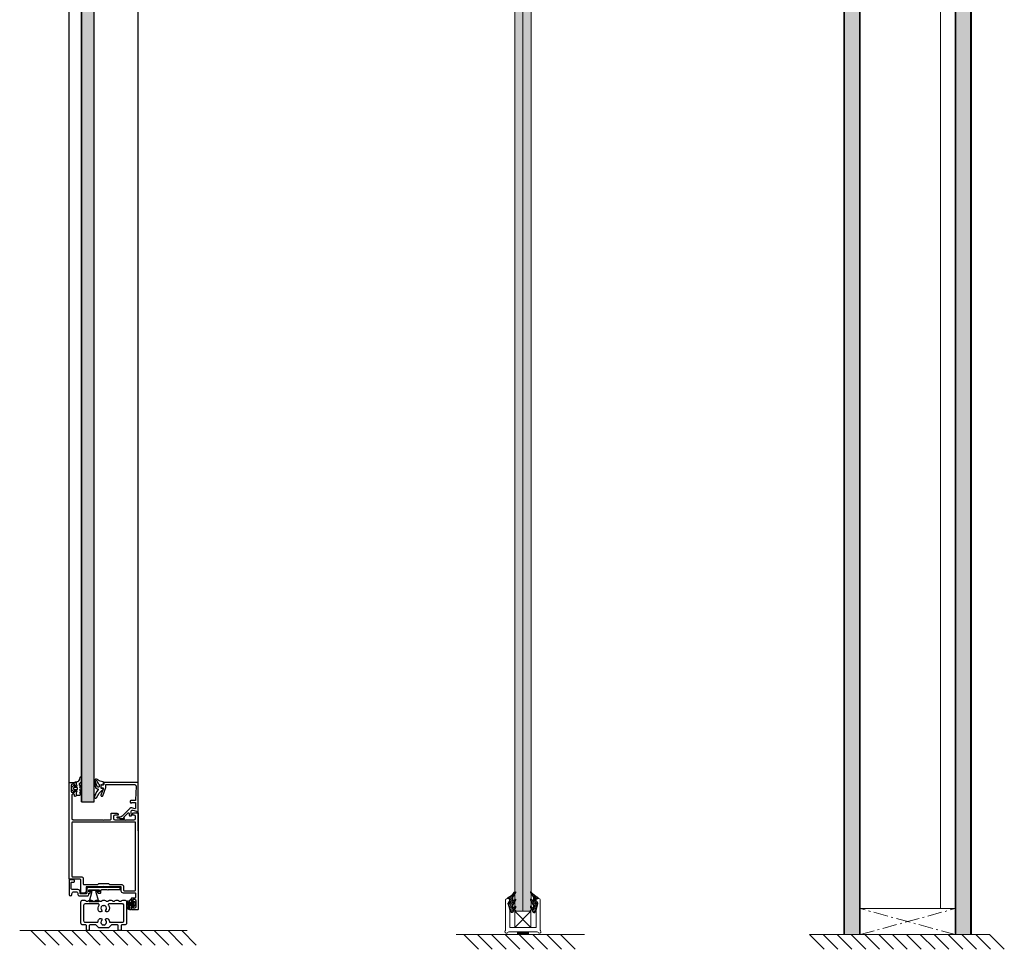
# Model space of a CAD drawing. Extents: x 8050 to 22942, y -8481 to 5890.
# Drawn here: x 11501 to 11706, y -4420 to -4226 of the extents above; entities that cross this region are included whole.
import ezdxf

# ---------------------------------------------------------------- set-up
doc = ezdxf.new("R2010")
doc.units = 0
doc.header["$LTSCALE"] = 2.5
doc.linetypes.add('CENTER', pattern=[2, 1.25, -0.25, 0.25, -0.25])
doc.linetypes.add('ISO_10', pattern=[6.5, 4, -1, 0.5, -1])
doc.layers.get('0').update_dxf_attribs({"linetype": 'CONTINUOUS'})
for name, color, linetype in [('A-SEICON-35', 3, 'CONTINUOUS'), ('A4PURSOM2', 3, 'CONTINUOUS'), ('HSHSCEN-35', 1, 'CENTER'), ('HSHSCON-35', 1, 'CONTINUOUS'), ('M-EQU-CON-35', 230, 'CONTINUOUS'), ('M_EQUIP_H_', 4, 'CONTINUOUS'), ('STG-CON-50', 4, 'CONTINUOUS'), ('X-COM-FRAME', 2, 'CONTINUOUS')]:
    doc.layers.add(name, color=color, linetype=linetype)
doc.layers.add('E7', color=7, linetype='CONTINUOUS', lineweight=70)
doc.layers.add('M_EQUIP_E5', color=2, linetype='CONTINUOUS', lineweight=50)
pattern_1 = [(0, (11679.18045, -4444.3394), (0.3234897, 0.6469795), [0, -0.6469795])]

# ---------------------------------------------------------------- blocks, each defined once
blk = doc.blocks.new('PX4_4')
at = {"layer": 'A4PURSOM2'}
h = blk.add_hatch(dxfattribs=at)
h.set_pattern_fill('_USER', color=256, angle=45, style=0, pattern_type=0)
h.set_pattern_definition([(45, (0, 0), (-0.70711, 0.70711), [])])
edge = h.paths.add_edge_path()
edge.add_line((4.89, -4), (4.29, -4))
edge.add_line((4.29, -4), (0.93, -2))
edge.add_line((0.93, -2), (-1.98, -2))
edge.add_line((-1.98, -2), (-0.55, -3.66))
edge.add_arc((-0.93, -3.99), 0.5, 0, 40.82503, ccw=False)
edge.add_line((-0.43, -3.99), (-0.43, -4))
edge.add_line((-0.43, -4), (-1.23, -4))
edge.add_line((-1.23, -4), (-4.93, -2))
edge.add_line((-4.93, -2), (-7.38, -2))
edge.add_line((-7.38, -2), (-5.72, -3.57))
edge.add_arc((-6.07, -3.93), 0.5, 0, 46.55897, ccw=False)
edge.add_line((-5.57, -3.93), (-5.57, -4))
edge.add_line((-5.57, -4), (-6.36, -4))
edge.add_line((-6.36, -4), (-9.74, -2.05))
edge.add_arc((-9.39, -1.44), 0.7, 108.57063, 240.02711, ccw=False)
edge.add_line((-9.61, -0.78), (-3.65, 1.22))
edge.add_arc((-3.49, 0.86), 0.4, 24, 114.50741, ccw=False)
edge.add_line((-3.12, 1.02), (-3.12, 1.02))
edge.add_arc((-3.49, 0.86), 0.4, -66, 24, ccw=False)
edge.add_line((-3.32, 0.49), (-3.56, 0.32))
edge.add_arc((-3.38, 0.08), 0.3, 125.60872, 279.21212)
edge.add_line((-3.34, -0.22), (-2, 0))
edge.add_line((-2, 0), (0, 0))
edge.add_line((0, 0), (0, 0.9))
edge.add_arc((0.51, 0.9), 0.512, 45.93844, 179.96753, ccw=False)
edge.add_arc((10.49, 5.06), 10.35, 201.53172, 235.73836)
edge.add_arc((4.39, -3.9), 0.5, 0, 55.73836, ccw=False)
edge.add_line((4.89, -3.9), (4.89, -4))
blk.add_lwpolyline([(4.89, -4), (4.29, -4), (0.93, -2), (-1.98, -2), (-0.55, -3.66, -0.180041), (-0.43, -3.99), (-0.43, -4), (-1.23, -4), (-4.93, -2), (-7.38, -2), (-5.72, -3.57, -0.205993), (-5.57, -3.93), (-5.57, -4), (-6.36, -4), (-9.74, -2.05, -0.646041), (-9.61, -0.78), (-3.65, 1.22, -0.41681), (-3.12, 1.02), (-3.12, 1.02, -0.414214), (-3.32, 0.49), (-3.56, 0.32, 0.792614), (-3.34, -0.22), (-2, 0), (0, 0), (0, 0.9, -0.662068), (0.87, 1.27, 0.150373), (4.67, -3.49, -0.248116), (4.89, -3.9), (4.89, -4)], format="xyb", dxfattribs=at)
blk = doc.blocks.new('157240_1')
at = {"color": 7}
for points in [[(51.3, 47), (51.3, 45.5), (51.9, 45.5), (53, 46.6), (53, 50), (-16.5, 50)], [(-17, 49.5), (-17, 45.5)], [(-16.5, 45), (-15.2, 45)], [(-14.7, 45.5), (-14.7, 46), (-15.7, 46), (-15.7, 47.5)], [(-14.7, 48.5), (-10.7, 48.5)], [(-9.7, 47.5), (-9.7, 46), (-10.7, 46), (-10.7, 45.5)], [(-10.2, 45), (-8.9, 45)], [(-8.4, 45.5), (-8.4, 47.8)], [(-7.9, 48.3), (-5.5, 48.3)], [(-5, 47.8), (-5, 39.2)], [(-3.3, 39.7), (-3.3, 47.5)], [(-2.8, 48), (45.8, 48)], [(46.3, 47.5), (46.3, 2.5)], [(48, 41), (48, 47)], [(49, 48), (50.3, 48)], [(-3.5, 37.7), (-0.5, 37.7), (-0.5, 25.5)], [(0.2, 39.2), (-2.8, 39.2)], [(1.2, 10.7), (1.2, 20.7), (2, 21.5), (2, 28.5), (1.2, 29.3), (1.2, 38.2)], [(48, 33), (48, 40)], [(48, 25.5), (48, 29.8)], [(48.5, 30.3), (52.3, 30.3)], [(50.3, 32), (49, 32)], [(51.8, 35.5), (51.3, 35.5), (51.3, 33)], [(52.8, 30.8), (52.8, 34.5)], [(-0.5, 24.5), (-0.5, 12.3), (-3.5, 12.3)], [(48, 3), (48, 24.5)], [(-5, 10.8), (-5, 9.5)], [(-4, 8.5), (4.5, 8.5)], [(5.7, 10.2), (1.7, 10.2)], [(5, 8), (5, 0.5)], [(6.7, 2.5), (6.7, 9.2)], [(5.5, 0), (74.5, 0)], [(45.8, 2), (7.2, 2)], [(65.9, 2), (49, 2)], [(64.9, 4.5), (64.9, 4.3)], [(68.2, 5), (65.4, 5)], [(65.4, 3.8), (65.9, 3.8)], [(66.4, 3.3), (66.4, 2.5)], [(67.7, 2.5), (67.7, 4), (68.7, 4), (68.7, 4.5)], [(72.7, 1.5), (68.7, 1.5)], [(72.7, 4.5), (72.7, 4), (73.7, 4), (73.7, 2.5)], [(74.5, 5), (73.2, 5)], [(75, 0.5), (75, 4.5)]]:
    blk.add_lwpolyline(points, dxfattribs=at)
for centre, radius, start, end in [((-16.5, 49.5), 0.5, 89.99882, 180.00118), ((-16.5, 45.5), 0.5, 180.00009, 269.99991), ((-15.2, 45.5), 0.5, 270.00002, 0.00002), ((-10.2, 45.5), 0.5, 179.99988, 270.00012), ((-8.9, 45.5), 0.5, 269.99886, 0.00114), ((-3.5, 39.2), 1.5, 179.99769, 270.00231), ((0.2, 38.2), 1, 359.99778, 90.00222), ((51.8, 34.5), 1, 0.00274, 89.99726), ((52.3, 30.8), 0.5, 270.00359, 359.99641), ((-3.5, 10.8), 1.5, 89.99336, 180.00519), ((-4, 9.5), 1, 179.99778, 270.00222), ((5.7, 9.2), 1, 359.99798, 90.00246), ((5.5, 0.5), 0.5, 180.00561, 270.01799), ((65.4, 4.5), 0.5, 90.00358, 179.99642), ((65.4, 4.3), 0.5, 180.00421, 269.99579), ((68.2, 4.5), 0.5, 0.00365, 89.99635), ((73.2, 4.5), 0.5, 90.00108, 179.99892), ((74.5, 4.5), 0.5, 0.01679, 89.98321), ((74.5, 0.5), 0.5, 270.00884, 359.9964)]:
    blk.add_arc(centre, radius, start, end, dxfattribs=at)
at = {"color": 7, "extrusion": (0, 0, -1)}
for centre, radius, start, end in [((14.7, 47.5), 1, 0.00116, 89.99884), ((10.7, 47.5), 1, 90.00116, 179.99884), ((7.9, 47.8), 0.5, 0.00354, 89.99646), ((5.5, 47.8), 0.5, 89.99975, 180.00025), ((2.8, 47.5), 0.5, 0.00153, 89.99847), ((-45.8, 47.5), 0.5, 90.00569, 179.99431), ((-49, 47), 1, 359.99612, 90.00388), ((-50.3, 47), 1, 90.00384, 179.99616), ((2.8, 39.7), 0.5, 270.0107, 359.99368), ((-48.52, 40.5), 0.725, 316.39049, 43.60951), ((-49, 33), 1, 269.99473, 0.00527), ((-48.5, 29.8), 0.5, 359.98793, 90.01207), ((-50.3, 33), 1, 180.00251, 269.99749), ((1.02, 25), 0.725, 136.39904, 223.60096), ((-48.52, 25), 0.725, 316.39046, 43.60954), ((-1.7, 10.7), 0.5, 270.01132, 359.99305), ((-4.5, 8), 0.5, 89.99112, 180.00451), ((-7.2, 2.5), 0.5, 270.0009, 359.9991), ((-45.8, 2.5), 0.5, 180.00561, 269.99439), ((-49, 3), 1, 269.99505, 0.00495), ((-65.9, 3.3), 0.5, 90.00225, 179.99775), ((-65.9, 2.5), 0.5, 180.00421, 269.99579), ((-68.7, 2.5), 1, 270.00259, 359.99741), ((-72.7, 2.5), 1, 180.00173, 269.99827)]:
    blk.add_arc(centre, radius, start, end, dxfattribs=at)
blk = doc.blocks.new('157240')
at = {"color": 7}
blk.add_blockref('157240_1', (0, 0), dxfattribs=at)
blk = doc.blocks.new('158550_1')
at = {"color": 7}
for points in [[(10, 22), (10.61, 22)], [(39.39, 22), (40, 22)], [(8.5, 5.5), (8.5, 20.5)], [(10.5, 18.2), (10.5, 7)], [(21.33, 19.2), (11.5, 19.2)], [(38.5, 19.2), (28.66, 19.2)], [(39.5, 7), (39.5, 18.2)], [(41.5, 20.5), (41.5, 5.5)], [(12, 4), (10, 4)], [(11.5, 6), (20.42, 6)], [(12.5, 0.5), (12.5, 3.5)], [(14, 0), (13, 0)], [(14.5, 3.5), (14.5, 0.5)], [(19.29, 4), (15, 4)], [(21.35, 2.15), (19.65, 3.85)], [(28.29, 2), (21.71, 2)], [(30.35, 3.85), (28.65, 2.15)], [(29.58, 6), (38.5, 6)], [(35, 4), (30.71, 4)], [(35.5, 0.5), (35.5, 3.5)], [(37, 0), (36, 0)], [(37.5, 3.5), (37.5, 0.5)], [(40, 4), (38, 4)]]:
    blk.add_lwpolyline(points, dxfattribs=at)
at = {"color": 7, "extrusion": (0, 0, -1)}
for centre, radius, start, end in [((-10, 20.5), 1.5, 359.9705, 90.0295), ((-10.61, 20), 2, 90, 127.73957), ((-15.4, 20.01), 2, 52.94016, 127.05984), ((-20.2, 20.01), 2, 52.94177, 127.05823), ((-25, 20.01), 2, 52.94178, 127.05822), ((-29.8, 20.01), 2, 52.94062, 127.05938), ((-34.6, 20.01), 2, 52.94062, 127.05938), ((-39.39, 20), 2, 52.26032, 90), ((-40, 20.5), 1.5, 89.9704, 180.0296), ((-24.95, 16), 4.05, 333.93692, 35.68121), ((-23.19, 14.95), 0.3, 63.6564, 236.38513), ((-23.25, 14.08), 0.5, 132.28587, 233.23249), ((-25, 18.09), 0.3, 182.52108, 357.28349), ((-26.76, 14.09), 0.5, 308.75723, 47.37431), ((-26.81, 14.96), 0.3, 301.65483, 118.49975), ((-25.19, 16.03), 3.93, 144.05448, 210.93601), ((-24.95, 6.01), 4.05, 6.19984, 26.06308), ((-22.66, 14.88), 1.5, 233.23249, 333.93692), ((-22.66, 7.13), 1.5, 26.06308, 126.76751), ((-23.19, 7.06), 0.3, 123.61487, 296.3436), ((-23.25, 7.93), 0.5, 126.76751, 227.71413), ((-26.76, 7.92), 0.5, 312.62569, 51.24277), ((-27.36, 14.83), 1.45, 214.36861, 308.75723), ((-27.36, 7.18), 1.45, 51.24277, 145.63139), ((-26.81, 7.05), 0.3, 241.50025, 58.34517), ((-25.19, 5.98), 3.93, 149.06399, 173.25256), ((-10, 5.5), 1.5, 269.97048, 0.02952), ((-13, 0.5), 0.5, 269.97049, 0.02951), ((-14, 0.5), 0.5, 179.97057, 270.02943), ((-21.71, 2.5), 0.5, 270, 315), ((-25, 3.92), 0.3, 2.71651, 177.47892), ((-28.29, 2.5), 0.5, 225, 270), ((-36, 0.5), 0.5, 269.97027, 0.02973), ((-37, 0.5), 0.5, 179.97038, 270.02962), ((-40, 5.5), 1.5, 179.97039, 270.02961)]:
    blk.add_arc(centre, radius, start, end, dxfattribs=at)
at = {"color": 7}
for centre, radius, start, end in [((13, 23.09), 1.9, 232.26043, 308.85451), ((17.8, 23.09), 1.9, 231.14607, 308.85393), ((22.6, 23.09), 1.9, 231.14454, 308.85546), ((27.4, 23.09), 1.9, 231.14584, 308.85416), ((32.2, 23.09), 1.9, 231.14527, 308.85473), ((37, 23.09), 1.9, 231.14527, 307.73968), ((11.5, 18.2), 0.999, 89.97045, 180.02955), ((21.29, 18.7), 0.5, 317.64718, 84.70575), ((25, 16), 2.1, 98.30206, 201.78256), ((25, 16), 2.1, 218.17591, 227.71413), ((25, 16), 2.1, 338.13277, 81.89338), ((25, 16), 2.1, 312.62569, 321.71266), ((28.71, 18.7), 0.5, 95.29434, 227.40208), ((38.5, 18.2), 0.999, 359.97038, 90.02962), ((25, 6.01), 2.1, 132.28587, 141.82409), ((25, 6.01), 2.1, 38.28734, 47.37431), ((11.5, 7), 0.999, 179.97043, 270.02957), ((12, 3.5), 0.5, 359.97055, 90.02945), ((15, 3.5), 0.5, 89.97046, 180.02954), ((19.29, 3.5), 0.5, 45, 90), ((20.42, 6.5), 0.5, 270, 353.80016), ((25, 6.01), 2.1, 158.21744, 261.69794), ((25, 6.01), 2.1, 278.10662, 21.86723), ((29.58, 6.5), 0.5, 186.74744, 270), ((30.71, 3.5), 0.5, 90, 135), ((35, 3.5), 0.5, 359.97038, 90.02962), ((38, 3.5), 0.5, 89.97027, 180.02973), ((38.5, 7), 0.999, 269.97036, 0.02964)]:
    blk.add_arc(centre, radius, start, end, dxfattribs=at)
blk = doc.blocks.new('158550')
at = {"color": 7}
blk.add_blockref('158550_1', (0, 0), dxfattribs=at)
blk = doc.blocks.new('184060_3')
at = {"color": 7}
for points in [[(0.62, -1), (0.5, -1), (0.5, 0), (21.5, 0)], [(3.12, -6.02), (-2.51, -11.65)], [(-2.2, -6.03), (-2.2, -5.09)], [(-2.09, -4.99), (0.75, -5.24)], [(-0.49, -6.63), (-1.74, -6.53)], [(1.81, -3.99), (1.1, -1.37)], [(2.99, -2.63), (3.51, -4.57)], [(7, -2), (3.47, -2)], [(7.27, -5.53), (6.9, -4.9), (7.5, -4.9), (7.5, -2.5)], [(8.8, -2.48), (8.8, -5.31)], [(18.94, -1.57), (9.28, -1.98)], [(20.5, -23), (20.5, -3.06)], [(22, -0.5), (22, -24.5)], [(-4, -13.4), (-4, -10.11)], [(-3.83, -10.04), (-3.48, -10.43)], [(-3.6, -15.23), (-3.6, -14.11)], [(-3.17, -10.47), (-0.18, -7.48)], [(-3.1, -13.07), (-3.1, -15.23)], [(12, -26.5), (12, -26.18)], [(12.33, -25.71), (18.32, -23.53)], [(17.33, -25.27), (12.67, -26.97)], [(18, -26.5), (18, -25.74)], [(18.49, -23.5), (20, -23.5)], [(19.5, -27), (18.5, -27)], [(20, -25.5), (20, -26.5)], [(21.5, -25), (20.5, -25)]]:
    blk.add_lwpolyline(points, dxfattribs=at)
at = {"color": 7, "extrusion": (0, 0, -1)}
for centre, radius, start, end in [((2.1, -5.09), 0.1, 0, 95.05338), ((1.7, -6.03), 0.5, 274.99977, 359.99983), ((-2.06, -4.96), 1.5, 165.0002, 225.00079), ((-8, -5.19), 0.809, 188.81931, 334.90309), ((-21.5, -0.5), 0.5, 90.00031, 179.99978), ((3.9, -10.11), 0.0983, 0, 137.85595), ((3.68, -13.41), 0.319, 300.75385, 1.03625), ((3.35, -15.25), 0.25, 176.4446, 3.5554), ((-12.5, -26.18), 0.499, 359.97037, 69.88621), ((-12.5, -26.5), 0.5, 250.04173, 359.97642), ((-18.5, -26.5), 0.5, 270.00145, 359.99855), ((-18.49, -24.01), 0.51, 70.03423, 89.89417), ((-19.5, -26.5), 0.5, 180.00126, 269.99852), ((-21.5, -24.5), 0.5, 180.00089, 269.99911)]:
    blk.add_arc(centre, radius, start, end, dxfattribs=at)
at = {"color": 7}
for centre, radius, start, end in [((-0.53, -7.13), 0.5, 314.99995, 85.00138), ((0.62, -1.5), 0.5, 15.00449, 89.99247), ((0.84, -4.25), 1, 264.99991, 15.00017), ((3.47, -2.5), 0.5, 90.00286, 194.9993), ((7, -2.5), 0.5, 359.99975, 90.00001), ((9.3, -2.48), 0.499, 92.31599, 180.0269), ((19, -3.07), 1.5, 0.01386, 92.45576), ((-4.1, -14.11), 0.5, 359.99999, 59.24615), ((-3.31, -10.33), 0.2, 210.00914, 314.98979), ((-1.1, -13.07), 2, 135, 180), ((17.5, -25.74), 0.5, 0.04324, 109.93801), ((20, -23), 0.5, 270.00119, 359.99881), ((20.5, -25.5), 0.5, 89.99978, 179.99999)]:
    blk.add_arc(centre, radius, start, end, dxfattribs=at)
blk = doc.blocks.new('184060_2')
at = {"color": 7}
blk.add_blockref('184060_3', (0, 0), dxfattribs=at)
blk = doc.blocks.new('158560_1')
at = {"color": 7}
for points in [[(3.5, -0.5), (0, -0.5), (0, -11)], [(1.5, -6.5), (1.5, -2.5)], [(2, -2), (3.5, -2)], [(4, -1.5), (4, -1)], [(12.7, -7), (12.7, -10)], [(36.5, -6), (13.7, -6)], [(37, -7), (37, -6.5)], [(2, -11), (2, -10.5)], [(6.4, -7.5), (2.5, -7.5)], [(3.5, -9), (4.9, -9)], [(6.4, -10.5), (6.4, -11)], [(7.4, -12), (13.2, -12)], [(7.9, -10), (7.9, -9)], [(12.2, -10.5), (8.4, -10.5)], [(14.96, -9), (14.2, -9), (14.2, -7.7), (21.7, -7.7), (21.7, -9), (20.94, -9)], [(14.2, -11), (14.2, -10.5)], [(14.7, -10), (14.96, -10)], [(20.94, -10), (22.5, -10)], [(23, -9.5), (23, -8)], [(23.5, -7.5), (27.5, -7.5)], [(28.5, -7.5), (36.5, -7.5)]]:
    blk.add_lwpolyline(points, dxfattribs=at)
at = {"color": 7, "extrusion": (0, 0, -1)}
for centre, radius, start, end in [((-2, -2.5), 0.5, 359.97045, 90.02953), ((-2.5, -6.5), 0.999, 269.97045, 0.02955), ((-3.5, -10.5), 1.5, 359.97049, 90.02952), ((-4.9, -10.5), 1.5, 89.97049, 180.02951), ((-8.4, -10), 0.5, 269.97056, 0.0295), ((-12.2, -10), 0.5, 179.97055, 270.02945), ((-14.7, -10.5), 0.5, 359.97049, 90.02951), ((-23.5, -8), 0.5, 359.97074, 90.02926), ((-28, -8.03), 0.725, 46.39723, 133.60277)]:
    blk.add_arc(centre, radius, start, end, dxfattribs=at)
at = {"color": 7}
for centre, radius, start, end in [((3.5, -1), 0.5, 359.97044, 90.02956), ((3.5, -1.5), 0.5, 269.97043, 0.02957), ((13.7, -7), 0.999, 89.97044, 180.02956), ((36.5, -6.5), 0.5, 359.97029, 90.02971), ((36.5, -7), 0.5, 269.97018, 0.02982), ((1, -11), 1, 180, 0), ((6.4, -9), 1.5, 359.97049, 90.02951), ((7.4, -11), 0.999, 179.97048, 270.02952), ((13.2, -11), 0.999, 269.97052, 0.02948), ((14.96, -9.5), 0.5, 270, 90), ((20.94, -9.5), 0.5, 90, 270), ((22.5, -9.5), 0.5, 269.97027, 0.02973)]:
    blk.add_arc(centre, radius, start, end, dxfattribs=at)
blk = doc.blocks.new('158560')
at = {"color": 7}
blk.add_blockref('158560_1', (0, 0), dxfattribs=at)
blk = doc.blocks.new('224063_7')
at = {"color": 7}
for points in [[(-0.45, 0.2), (-0.53, -0.76)], [(1.85, -0.3), (-0.05, -0.3), (-0.05, 0.6)], [(3.27, 2.85), (2.23, 1.81)], [(2.85, 1.01), (2.85, -0.3)], [(5.27, 3), (3.63, 3)], [(3.65, -0.6), (3.65, 1.3)], [(4.15, 1.8), (4.75, 1.8)], [(5.25, 1.3), (5.25, -0.6)], [(6.66, 1.81), (5.62, 2.85)], [(6.05, -0.3), (6.05, 1.01)], [(-2.51, -2.82), (-3.59, -2.95)], [(-3.59, -3.8), (-1.2, -3.8)], [(0.57, -3.02), (1.18, -2.36)], [(2.05, -2.7), (2.05, -3.39)], [(2.82, -3.53), (3.07, -2.87)], [(3.82, -2.87), (4.07, -3.53)], [(4.75, -1.1), (4.15, -1.1)], [(4.82, -3.53), (5.07, -2.87)], [(5.82, -2.87), (6.07, -3.53)], [(6.82, -3.53), (7.07, -2.87)], [(9.15, -0.3), (7.05, -0.3)], [(7.82, -2.87), (8.08, -3.54)], [(8.78, -3.61), (9.45, -2.6), (9.45, -0.6)]]:
    blk.add_lwpolyline(points, dxfattribs=at)
for centre, radius, start, end in [((-0.05, 0.2), 0.399, 89.9047, 180.0953), ((2.45, 1.6), 0.3, 135.1096, 279.73965), ((3.63, 2.5), 0.5, 90, 134.99989), ((5.27, 2.5), 0.5, 45.00011, 90), ((6.45, 1.6), 0.3, 260.26203, 44.88868), ((-3.59, -3.37), 0.426, 89.12719, 269.79629), ((-1.2, -1.4), 2.4, 270, 317.32646), ((2.45, -3.39), 0.4, 180, 339.0346), ((4.45, -3.39), 0.4, 200.9654, 339.0346), ((6.45, -3.39), 0.4, 200.9654, 339.0346), ((8.45, -3.39), 0.4, 200.9654, 326.82524), ((9.15, -0.6), 0.299, 359.76963, 90.23037)]:
    blk.add_arc(centre, radius, start, end, dxfattribs=at)
at = {"color": 7, "extrusion": (0, 0, -1)}
for centre, radius, start, end in [((-2.55, 1.01), 0.3, 80.26035, 180), ((-4.15, 1.3), 0.5, 0.02048, 89.97952), ((-4.75, 1.3), 0.5, 90.01964, 179.98036), ((-6.35, 1.01), 0.3, 0, 99.73797), ((2.77, -0.58), 2.25, 184.59885, 263.27825), ((-1.55, -2.7), 0.5, 42.03794, 179.94218), ((-2.35, -0.3), 0.5, 180.05663, 359.94337), ((-3.45, -3.01), 0.4, 20.9654, 159.0346), ((-4.15, -0.6), 0.5, 270.01634, 359.98366), ((-4.75, -0.6), 0.5, 179.99969, 270.00031), ((-5.45, -3.01), 0.4, 20.9654, 159.0346), ((-6.55, -0.3), 0.5, 180.05659, 359.94341), ((-7.45, -3.01), 0.4, 20.9654, 159.0346)]:
    blk.add_arc(centre, radius, start, end, dxfattribs=at)
blk = doc.blocks.new('224063_6')
at = {"color": 7}
blk.add_blockref('224063_7', (0, 0), dxfattribs=at)
blk = doc.blocks.new('224350_5')
at = {"color": 7}
for points in [[(-0.34, 1.71), (-0.65, 0.36)], [(1.46, 1.64), (0.02, 1.94)], [(1.56, 0.43), (1.69, 1.3)], [(4.05, 0.08), (1.86, 0.08)], [(4.35, 1.28), (4.35, 0.38)], [(2.99, -2.77), (0.33, -3.79), (-0.98, -3.91)], [(1.81, -1.22), (2.71, -1.22)]]:
    blk.add_lwpolyline(points, dxfattribs=at)
at = {"color": 7, "extrusion": (0, 0, -1)}
for centre, radius, start, end in [((5.67, 0.87), 5.04, 185.77605, 223.27912), ((-1.86, 0.38), 0.3, 270, 8.66877), ((-4.05, 0.38), 0.3, 180, 270), ((-17.48, 10.27), 15, 295.3101, 324.52554), ((1.02, -3.41), 0.5, 265.03393, 79.20854), ((-1.81, -2.02), 0.8, 38.38555, 90), ((-2.71, -2.02), 0.8, 90, 248.86733), ((-5.26, -2.66), 0.6, 355.49729, 133.6037)]:
    blk.add_arc(centre, radius, start, end, dxfattribs=at)
at = {"color": 7}
for centre, radius, start, end in [((-0.05, 1.65), 0.3, 78.21731, 167.12165), ((1.4, 1.35), 0.3, 351.33123, 78.21731), ((4.85, 1.28), 0.5, 35.47446, 180), ((-1.12, -3.41), 1.2, 136.72088, 264.45903), ((-0.25, 5.59), 10.24, 264.45903, 295.02095), ((-1.84, 0.88), 3.86, 280.79146, 321.61445), ((3.66, -2.78), 1, 295.02095, 4.50271), ((11.83, 4.25), 8.94, 226.3963, 262.56839), ((10.76, -3.92), 0.7, 263, 64.6899)]:
    blk.add_arc(centre, radius, start, end, dxfattribs=at)
blk = doc.blocks.new('224350_4')
at = {"color": 7}
blk.add_blockref('224350_5', (0, 0), dxfattribs=at)
blk = doc.blocks.new('224049_1')
at = {"color": 7}
blk.add_lwpolyline([(-0.05, -8), (6.95, -8), (4.9, -0.8), (6.9, -0.8), (6.9, 0), (0, 0), (0, -0.8), (2, -0.8), (-0.05, -8)], close=True, dxfattribs=at)
blk = doc.blocks.new('224049')
at = {"color": 7}
blk.add_blockref('224049_1', (0, 0), dxfattribs=at)
blk = doc.blocks.new('224683_7')
at = {"color": 7}
for points in [[(0.36, 1.38), (-0.11, 0.66)], [(0.31, 0.15), (0.31, -0.81)], [(3.49, 1.48), (0.53, 1.48)], [(1.11, 0.08), (1.11, 0.78)], [(2.91, 0.78), (2.91, 0.08)], [(4.06, 0.63), (3.67, 1.37)], [(3.72, -0.81), (3.72, 0.14)], [(-2.23, -1.22), (-2.23, -2.22)], [(0.11, -1.01), (-2.04, -1.01)], [(0.61, -1.01), (1.14, -0.76)], [(0.73, -1.49), (0.61, -1.01)], [(2.61, -0.22), (1.41, -0.22)], [(1.53, -0.89), (2.01, -1.74), (2.48, -0.89)], [(2.87, -0.76), (3.42, -1.01), (3.29, -1.36)], [(5.49, -1.01), (3.92, -1.01)]]:
    blk.add_lwpolyline(points, dxfattribs=at)
for centre, radius, start, end in [((0.07, 0.55), 0.204, 149.53995, 281.42983), ((0.53, 1.29), 0.194, 89.35593, 150.28015), ((2.01, 3.24), 2.62, 249.91551, 290.08449), ((3.49, 1.29), 0.195, 25.7729, 91.36055), ((3.88, 0.54), 0.202, 280.67097, 26.19892), ((-2.04, -1.21), 0.198, 90.10018, 181.04939), ((-0.07, -2.05), 2.17, 184.50286, 215.42008), ((1.59, 1.64), 6.02, 235.34979, 294.02636), ((1.73, 7.54), 10, 254.80516, 287.64741), ((3.91, -3.53), 0.351, 292.50746, 115.73308), ((4.48, -1.02), 1.01, 285.87078, 0.38827)]:
    blk.add_arc(centre, radius, start, end, dxfattribs=at)
at = {"color": 7, "extrusion": (0, 0, -1)}
for centre, radius, start, end in [((-0.11, 0.15), 0.199, 90.02761, 180.2616), ((-1.41, 0.08), 0.3, 269.99981, 359.99943), ((-2.61, 0.08), 0.3, 179.99885, 269.99981), ((-3.92, 0.14), 0.203, 0.46853, 89.2437), ((0.93, -2.49), 0.381, 294.28339, 95.95186), ((-1.67, 1.22), 4.91, 244.84349, 304.20657), ((-0.11, -0.82), 0.198, 179.35583, 270.06862), ((-1.02, -1.42), 0.3, 274.32752, 346.25102), ((-1.72, 7.9), 9.65, 263.11136, 274.32752), ((-1.27, -1.04), 0.3, 64.74609, 150.73672), ((-2.75, -1.04), 0.3, 29.26328, 114.61526), ((-2.82, -1.18), 0.5, 200.32632, 263.11136), ((-3.92, -0.82), 0.198, 269.70035, 0.58455)]:
    blk.add_arc(centre, radius, start, end, dxfattribs=at)
blk = doc.blocks.new('224683_6')
at = {"color": 7}
blk.add_blockref('224683_7', (0, 0), dxfattribs=at)

msp = doc.modelspace()

# ---------------------------------------------------------------- hatches: boundary and pattern name
h = msp.add_hatch(color=256)
h.set_gradient(color1=(127, 223, 255), color2=(127, 223, 255), tint=1)
h.paths.add_polyline_path([(11513.53, -4389.67), (11516.13, -4389.67), (11516.13, -4151.25), (11513.53, -4151.25)])
at = {"layer": 'E7', "linetype": 'Continuous', "lineweight": 15}
h = msp.add_hatch(color=256, dxfattribs=at)
h.set_gradient(color1=(127, 223, 255), color2=(127, 223, 255))
h.paths.add_polyline_path([(11605.7, -4117.61), (11604.25, -4117.61), (11603.97, -4117.9), (11603.97, -4412.25), (11604.25, -4412.54), (11605.7, -4412.54)])
h.paths.add_polyline_path([(11607.43, -4117.9), (11607.14, -4117.61), (11605.7, -4117.61), (11605.7, -4412.54), (11607.14, -4412.54), (11607.43, -4412.25)])
h = msp.add_hatch(dxfattribs=at)
h.set_pattern_fill('BRASS', color=256, scale=0.057798)
h.set_pattern_definition([(360, (11520.34336, -4457.50344), (9e-17, 0.3670204), []), (360, (11520.34336, -4457.31993), (9e-17, 0.3670204), [0.1835102, -0.0917551])])
h.paths.add_polyline_path([(11604.54, -4416.82), (11604.54, -4417.4), (11606.85, -4417.4), (11606.85, -4416.82)])
at = {"layer": 'M_EQUIP_H_', "linetype": 'Continuous', "lineweight": 15}
h = msp.add_hatch(dxfattribs=at)
h.set_pattern_fill('DOTS', scale=0.407546, style=0)
h.set_pattern_definition(pattern_1)
h.paths.add_polyline_path([(11672.86, -4417.4), (11675.93, -4417.4), (11675.93, -4116.46), (11672.86, -4116.46)])
h = msp.add_hatch(dxfattribs=at)
h.set_pattern_fill('DOTS', scale=0.407546, style=0)
h.set_pattern_definition(pattern_1)
h.paths.add_polyline_path([(11696.1, -4417.4), (11699.17, -4417.4), (11699.17, -4116.46), (11696.1, -4116.46)])

# ---------------------------------------------------------------- linework, layer by layer
at = {"color": 7}
for p, q in [((11510.93, -4395.74), (11510.93, -4152.4)), ((11525.38, -4395.74), (11525.38, -4152.4))]:
    msp.add_line(p, q, dxfattribs=at)
at = {"color": 4}
for p, q in [((11513.53, -4389.67), (11513.53, -4151.25)), ((11516.13, -4389.67), (11516.13, -4151.25)), ((11516.13, -4389.67), (11516.13, -4151.25)), ((11513.53, -4389.67), (11516.13, -4389.67))]:
    msp.add_line(p, q, dxfattribs=at)
msp.add_lwpolyline([(11516.13, -4389.67), (11516.13, -4151.25), (11513.53, -4151.25), (11513.53, -4389.67)])
at = {"color": 1, "lineweight": 15}
msp.add_lwpolyline([(11603.1, -4415.95), (11608.3, -4415.95, 0.414214), (11608.44, -4415.81), (11608.44, -4412.37, -0.063114), (11608.44, -4412.35), (11608.72, -4411.27, 0.063114), (11608.73, -4411.2), (11608.73, -4410.65, 0.648232), (11608.59, -4410.58, -0.648232), (11608.44, -4410.52), (11608.44, -4410.17, -0.414214), (11608.73, -4409.88), (11609.02, -4409.88, -0.414214), (11609.31, -4410.17), (11609.31, -4416.44, 0.182676), (11609.38, -4416.63, -1.104876), (11608.91, -4416.96, 0.267949), (11608.66, -4416.82), (11602.73, -4416.82, 0.267949), (11602.48, -4416.96, -1.104876), (11602.01, -4416.63, 0.182676), (11602.08, -4416.44), (11602.08, -4410.17, -0.414214), (11602.37, -4409.88), (11602.66, -4409.88, -0.414214), (11602.95, -4410.17), (11602.95, -4410.52, -0.648232), (11602.81, -4410.58, 0.648232), (11602.66, -4410.65), (11602.66, -4411.2, 0.063114), (11602.67, -4411.27), (11602.95, -4412.35, -0.063114), (11602.95, -4412.37), (11602.95, -4415.81, 0.414214)], format="xyb", close=True, dxfattribs=at)
at = {"layer": 'A-SEICON-35', "linetype": 'Continuous', "lineweight": 15}
for p, q in [((11672.7, -4116.46), (11672.71, -4417.4)), ((11672.86, -4116.46), (11672.86, -4417.4)), ((11675.93, -4116.46), (11675.93, -4417.4)), ((11676.1, -4116.46), (11676.1, -4417.4)), ((11695.93, -4116.46), (11695.93, -4417.4)), ((11696.1, -4116.46), (11696.1, -4417.4)), ((11699.17, -4116.46), (11699.17, -4417.4)), ((11699.33, -4116.46), (11699.33, -4417.4))]:
    msp.add_line(p, q, dxfattribs=at)
at = {"layer": 'A-SEICON-35', "color": 3, "linetype": 'Continuous', "lineweight": 15}
for p, q in [((11676.1, -4116.46), (11676.1, -4417.4)), ((11695.93, -4116.46), (11695.93, -4417.4))]:
    msp.add_line(p, q, dxfattribs=at)
at = {"layer": 'E7', "color": 1, "linetype": 'Continuous', "lineweight": 15}
msp.add_line((11605.7, -4117.61), (11605.7, -4412.54), dxfattribs=at)
at = {"layer": 'E7', "lineweight": 15}
msp.add_line((11692.88, -4411.96), (11692.88, -4127.2), dxfattribs=at)
at = {"layer": 'E7', "linetype": 'Continuous', "lineweight": 15}
for p, q in [((11502.93, -4416.54), (11505.97, -4419.58)), ((11505.79, -4416.54), (11508.83, -4419.58)), ((11508.66, -4416.54), (11511.7, -4419.58)), ((11511.52, -4416.54), (11514.56, -4419.58)), ((11514.39, -4416.54), (11517.43, -4419.58)), ((11517.25, -4416.54), (11520.29, -4419.58)), ((11520.12, -4416.54), (11523.16, -4419.58)), ((11522.98, -4416.54), (11526.02, -4419.58)), ((11525.85, -4416.54), (11528.89, -4419.58)), ((11528.71, -4416.54), (11531.75, -4419.58)), ((11531.58, -4416.54), (11534.62, -4419.58)), ((11534.44, -4416.54), (11537.48, -4419.58)), ((11593.32, -4417.4), (11596.38, -4420.46)), ((11596.21, -4417.4), (11599.27, -4420.46)), ((11599.1, -4417.4), (11602.16, -4420.46)), ((11601.99, -4417.4), (11605.05, -4420.46)), ((11604.88, -4417.4), (11607.94, -4420.46)), ((11607.77, -4417.4), (11610.83, -4420.46)), ((11610.66, -4417.4), (11613.72, -4420.46)), ((11613.55, -4417.4), (11616.61, -4420.46)), ((11665.5, -4417.4), (11668.57, -4420.47)), ((11668.4, -4417.4), (11671.47, -4420.47)), ((11671.29, -4417.4), (11674.36, -4420.47)), ((11674.19, -4417.4), (11677.26, -4420.47)), ((11677.08, -4417.4), (11680.15, -4420.47)), ((11679.97, -4417.4), (11683.04, -4420.47)), ((11682.87, -4417.4), (11685.94, -4420.47)), ((11685.76, -4417.4), (11688.83, -4420.47)), ((11688.66, -4417.4), (11691.73, -4420.47)), ((11691.55, -4417.4), (11694.62, -4420.47)), ((11694.45, -4417.4), (11697.52, -4420.47)), ((11697.34, -4417.4), (11700.41, -4420.47)), ((11700.24, -4417.4), (11703.31, -4420.47)), ((11703.13, -4417.4), (11706.2, -4420.47))]:
    msp.add_line(p, q, dxfattribs=at)
msp.add_lwpolyline([(11604.54, -4417.4), (11606.85, -4417.4), (11606.85, -4416.82), (11604.54, -4416.82)], close=True, dxfattribs=at)
msp.add_lwpolyline([(11672.72, -4417.4), (11699.35, -4417.4)], dxfattribs=at)
at = {"layer": 'HSHSCEN-35', "color": 7, "linetype": 'ISO_10', "lineweight": 15, "ltscale": 0.3}
for p, q in [((11676.12, -4417.4), (11695.96, -4411.96)), ((11695.96, -4417.4), (11676.12, -4411.96))]:
    msp.add_line(p, q, dxfattribs=at)
at = {"layer": 'HSHSCON-35', "linetype": 'Continuous', "lineweight": 15, "ltscale": 0.5}
for p, q in [((11695.96, -4411.96), (11676.12, -4411.96)), ((11676.13, -4411.96), (11676.13, -4417.4)), ((11695.96, -4417.4), (11695.96, -4411.96))]:
    msp.add_line(p, q, dxfattribs=at)
at = {"layer": 'M-EQU-CON-35', "color": 230, "linetype": 'Continuous', "lineweight": 15}
msp.add_line((11500.61, -4416.54), (11535.57, -4416.54), dxfattribs=at)
at = {"layer": 'M_EQUIP_E5', "lineweight": 15}
for p, q in [((11604.02, -4415.89), (11607.37, -4412.54)), ((11607.37, -4415.89), (11604.02, -4412.54))]:
    msp.add_line(p, q, dxfattribs=at)
msp.add_lwpolyline([(11607.37, -4412.54), (11604.02, -4412.54), (11604.02, -4415.89), (11607.37, -4415.89)], close=True, dxfattribs=at)
at = {"layer": 'STG-CON-50', "color": 4, "linetype": 'Continuous', "lineweight": 15}
for p, q in [((11591.74, -4417.4), (11618.56, -4417.4)), ((11665.5, -4417.4), (11703.13, -4417.4))]:
    msp.add_line(p, q, dxfattribs=at)
at = {"layer": 'X-COM-FRAME', "color": 1, "linetype": 'Continuous', "lineweight": 15}
msp.add_lwpolyline([(11603.97, -4412.25), (11603.97, -4117.9), (11604.25, -4117.61), (11607.14, -4117.61), (11607.43, -4117.9), (11607.43, -4412.25), (11607.14, -4412.54), (11604.25, -4412.54)], close=True, dxfattribs=at)

# ---------------------------------------------------------------- block references
at = {"color": 7, "extrusion": (0, -2e-16, -1), "xscale": 0.2889925304426173, "yscale": 0.2889925304426173, "zscale": 0.2889925304426173, "rotation": 269.9999999999999}
msp.add_blockref('224063_6', (-11512.37, -4385.62), dxfattribs=at)
at = {"color": 7, "xscale": 0.2889925304426173, "yscale": 0.2889925304426173, "zscale": 0.2889925304426173, "rotation": 270}
msp.add_blockref('224350_4', (11517.58, -4385.62), dxfattribs=at)
at = {"color": 7, "extrusion": (0, 0, -1), "xscale": 0.2889925304426173, "yscale": 0.2889925304426173, "zscale": 0.2889925304426173, "rotation": 90}
for name, p in [('157240', (-11510.93, -4407.3)), ('184060_2', (-11525.38, -4391.98)), ('224683_6', (-11524.22, -4411.57))]:
    msp.add_blockref(name, p, dxfattribs=at)
at = {"color": 7, "xscale": 0.2889925304426173, "yscale": 0.2889925304426173, "zscale": 0.2889925304426173}
for name, p in [('158560', (11510.93, -4405.85)), ('224049', (11515.12, -4408.16)), ('158550', (11510.93, -4416.54))]:
    msp.add_blockref(name, p, dxfattribs=at)
at = {"lineweight": 15, "yscale": 0.2889924202008233, "zscale": 0.2889924202008233}
for p, xscale, rotation in [((11602.95, -4409.88), 0.2889924202008233, 90.00000000000001), ((11608.44, -4409.88), -0.2889924202008233, 270)]:
    msp.add_blockref('PX4_4', p, dxfattribs=dict(at, xscale=xscale, rotation=rotation))

doc.saveas('drawing.dxf')
